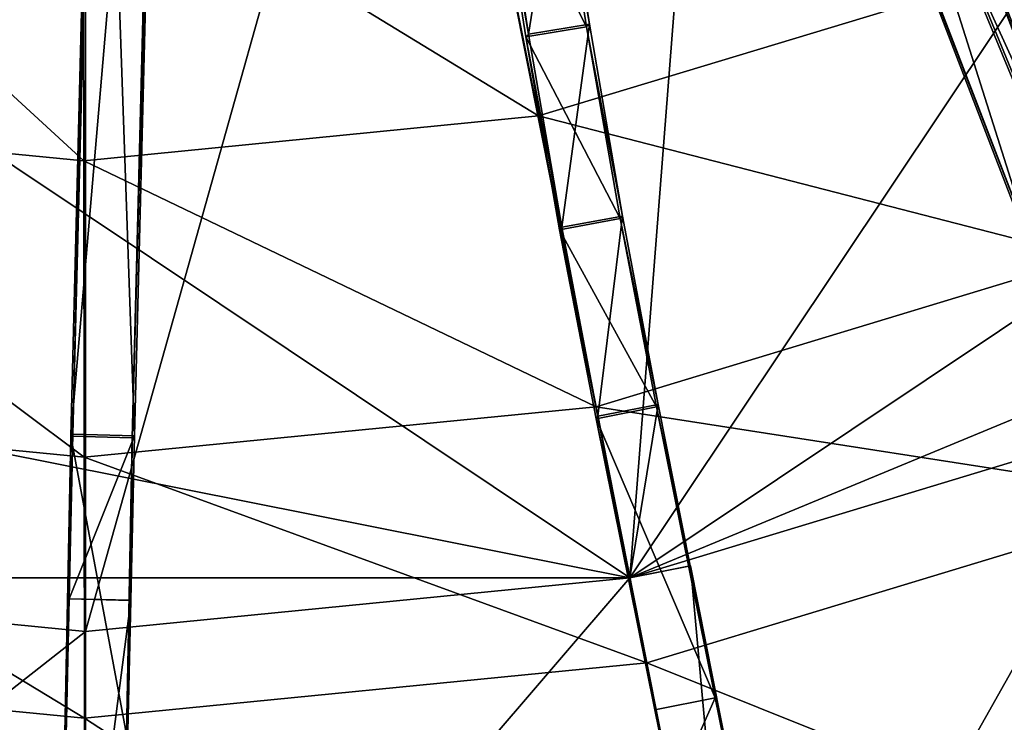
# Model space of a CAD drawing. Extents: x -0.095 to 0.095, y -0.096 to 0.095.
# Drawn here: x -0.002 to 0.02, y -0.064 to -0.049 of the extents above; entities that cross this region are included whole.
import ezdxf

# ---------------------------------------------------------------- set-up
doc = ezdxf.new("R2010")
doc.units = 0
doc.header["$MEASUREMENT"] = 0
doc.layers.get('0').update_dxf_attribs({"linetype": 'CONTINUOUS'})

msp = doc.modelspace()

# ---------------------------------------------------------------- linework, layer by layer
for points in [[(0.011775, -0.060932, 0.036523), (-0.060635, -0.01255, 0.036524), (-0.012252, 0.05986, 0.036524)], [(-0.012252, 0.05986, 0.036524), (0.060157, 0.011477, 0.036524), (0.011775, -0.060932, 0.036523)], [(0.060157, 0.011477, 0.036524), (0.050963, -0.034748, 0.036524), (0.011775, -0.060932, 0.036523)], [(0.011775, -0.060932, 0.036523), (-0.03445, -0.051737, 0.036524), (-0.060635, -0.01255, 0.036524)], [(0.020194, -0.031116, 0.085345), (0.013836, -0.034514, 0.085345), (0.023327, -0.057428, 0.085345)], [(0.022195, -0.053845, 0.085358), (0.012828, -0.033291, 0.08554), (0.014097, -0.032802, 0.085553)], [(0.022166, -0.053903, 0.090487), (0.014097, -0.032802, 0.085553), (0.014068, -0.032861, 0.090682)], [(0.022166, -0.053903, 0.090487), (0.022195, -0.053845, 0.085358), (0.014097, -0.032802, 0.085553)], [(0.020896, -0.054392, 0.090474), (0.014068, -0.032861, 0.090682), (0.012799, -0.03335, 0.090669)], [(0.020896, -0.054392, 0.090474), (0.022166, -0.053903, 0.090487), (0.014068, -0.032861, 0.090682)], [(0.020925, -0.054333, 0.085345), (0.012799, -0.03335, 0.090669), (0.012828, -0.033291, 0.08554)], [(0.020925, -0.054333, 0.085345), (0.020896, -0.054392, 0.090474), (0.012799, -0.03335, 0.090669)], [(0.022195, -0.053845, 0.085358), (0.020925, -0.054333, 0.085345), (0.012828, -0.033291, 0.08554)], [(0.013836, -0.034514, 0.085345), (0.006936, -0.036607, 0.085345), (0.011775, -0.060932, 0.085345)], [(0.013836, -0.034514, 0.085345), (0.011775, -0.060932, 0.085345), (0.023327, -0.057428, 0.085345)], [(0.050963, -0.034748, 0.036524), (0.033973, -0.051737, 0.036524), (0.011775, -0.060932, 0.036523)], [(-0.000515, -0.057762, 0.085345), (-0.000564, -0.057805, 0.090474), (0.000007, -0.035266, 0.090669)], [(-0.000564, -0.057805, 0.090474), (0.001367, -0.035301, 0.090682), (0.000007, -0.035266, 0.090669)], [(-0.000564, -0.057805, 0.090474), (0.000795, -0.05784, 0.090487), (0.001367, -0.035301, 0.090682)], [(-0.000515, -0.057762, 0.085345), (0.000007, -0.035266, 0.090669), (0.000057, -0.035223, 0.08554)], [(0.000845, -0.057797, 0.085358), (-0.000515, -0.057762, 0.085345), (0.000057, -0.035223, 0.08554)], [(0.000845, -0.057797, 0.085358), (0.000057, -0.035223, 0.08554), (0.001416, -0.035258, 0.085553)], [(0.000795, -0.05784, 0.090487), (0.000845, -0.057797, 0.085358), (0.001416, -0.035258, 0.085553)], [(0.000795, -0.05784, 0.090487), (0.001416, -0.035258, 0.085553), (0.001367, -0.035301, 0.090682)], [(-0.000239, -0.037314, 0.085345), (-0.007414, -0.036607, 0.085345), (-0.012252, -0.060932, 0.085345)], [(0.006936, -0.036607, 0.085345), (-0.000239, -0.037314, 0.085345), (-0.000239, -0.062115, 0.085345)], [(0.006936, -0.036607, 0.085345), (-0.000239, -0.062115, 0.085345), (0.011775, -0.060932, 0.085345)], [(-0.000239, -0.037314, 0.085345), (-0.012252, -0.060932, 0.085345), (-0.000239, -0.062115, 0.085345)], [(-0.008944, -0.04376, 0.023459), (-0.000278, -0.051731, 0.024826), (-0.010314, -0.05075, 0.024828)], [(-0.008944, -0.04376, 0.023459), (-0.000287, -0.044607, 0.023458), (-0.000278, -0.051731, 0.024826)], [(-0.000287, -0.044607, 0.023458), (0.008369, -0.043753, 0.023457), (0.009757, -0.050741, 0.024825)], [(0.008369, -0.043753, 0.023457), (0.019407, -0.047817, 0.024826), (0.009757, -0.050741, 0.024825)], [(-0.000287, -0.044607, 0.023458), (0.009757, -0.050741, 0.024825), (-0.000278, -0.051731, 0.024826)], [(0.00882, -0.044816, 0.090474), (0.01082, -0.048772, 0.090493), (0.010165, -0.044618, 0.090495)], [(0.00954, -0.048935, 0.085345), (0.00882, -0.044816, 0.090474), (0.008892, -0.044753, 0.085345)], [(0.00954, -0.048935, 0.085345), (0.008892, -0.044753, 0.085345), (0.010237, -0.044556, 0.085366)], [(0.00954, -0.048935, 0.085345), (0.010237, -0.044556, 0.085366), (0.010881, -0.048714, 0.085364)], [(0.010881, -0.048714, 0.085364), (0.010237, -0.044556, 0.085366), (0.010165, -0.044618, 0.090495)], [(0.010881, -0.048714, 0.085364), (0.010165, -0.044618, 0.090495), (0.01082, -0.048772, 0.090493)], [(0.00954, -0.048935, 0.085345), (0.009478, -0.048994, 0.090474), (0.00882, -0.044816, 0.090474)], [(0.00882, -0.044816, 0.090474), (0.009478, -0.048994, 0.090474), (0.01082, -0.048772, 0.090493)], [(0.009757, -0.050741, 0.024825), (0.019407, -0.047817, 0.024826), (0.021897, -0.053865, 0.026284)], [(0.019407, -0.047817, 0.024826), (0.031918, -0.048522, 0.026288), (0.021897, -0.053865, 0.026284)], [(0.009478, -0.048994, 0.090474), (0.011561, -0.053005, 0.09049), (0.01082, -0.048772, 0.090493)], [(0.010274, -0.053194, 0.085345), (0.00954, -0.048935, 0.085345), (0.010881, -0.048714, 0.085364)], [(0.010274, -0.053194, 0.085345), (0.010881, -0.048714, 0.085364), (0.011612, -0.05295, 0.085361)], [(0.011612, -0.05295, 0.085361), (0.010881, -0.048714, 0.085364), (0.01082, -0.048772, 0.090493)], [(0.011612, -0.05295, 0.085361), (0.01082, -0.048772, 0.090493), (0.011561, -0.053005, 0.09049)], [(0.010274, -0.053194, 0.085345), (0.009478, -0.048994, 0.090474), (0.00954, -0.048935, 0.085345)], [(0.010274, -0.053194, 0.085345), (0.010223, -0.05325, 0.090474), (0.009478, -0.048994, 0.090474)], [(0.009478, -0.048994, 0.090474), (0.010223, -0.05325, 0.090474), (0.011561, -0.053005, 0.09049)], [(-0.010314, -0.05075, 0.024828), (-0.000269, -0.058271, 0.026284), (-0.01157, -0.057167, 0.026286)], [(-0.010314, -0.05075, 0.024828), (-0.000278, -0.051731, 0.024826), (-0.000269, -0.058271, 0.026284)], [(-0.000278, -0.051731, 0.024826), (0.009757, -0.050741, 0.024825), (0.011031, -0.057156, 0.026283)], [(0.009757, -0.050741, 0.024825), (0.021897, -0.053865, 0.026284), (0.011031, -0.057156, 0.026283)], [(0.011775, -0.060932, 0.036523), (-0.012252, -0.060932, 0.036523), (-0.03445, -0.051737, 0.036524)], [(-0.000278, -0.051731, 0.024826), (0.011031, -0.057156, 0.026283), (-0.000269, -0.058271, 0.026284)], [(0.033973, -0.051737, 0.036524), (0.023327, -0.057428, 0.036523), (0.011775, -0.060932, 0.036523)], [(0.010223, -0.05325, 0.090474), (0.012362, -0.057158, 0.090487), (0.011561, -0.053005, 0.09049)], [(0.011066, -0.057367, 0.085345), (0.010274, -0.053194, 0.085345), (0.011612, -0.05295, 0.085361)], [(0.011066, -0.057367, 0.085345), (0.011612, -0.05295, 0.085361), (0.0124, -0.057105, 0.085358)], [(0.0124, -0.057105, 0.085358), (0.011612, -0.05295, 0.085361), (0.011561, -0.053005, 0.09049)], [(0.0124, -0.057105, 0.085358), (0.011561, -0.053005, 0.09049), (0.012362, -0.057158, 0.090487)], [(0.011066, -0.057367, 0.085345), (0.010223, -0.05325, 0.090474), (0.010274, -0.053194, 0.085345)], [(0.011066, -0.057367, 0.085345), (0.011027, -0.05742, 0.090474), (0.010223, -0.05325, 0.090474)], [(0.010223, -0.05325, 0.090474), (0.011027, -0.05742, 0.090474), (0.012362, -0.057158, 0.090487)], [(0.011031, -0.057156, 0.026283), (0.021897, -0.053865, 0.026284), (0.024088, -0.05919, 0.027788)], [(0.011775, -0.060932, 0.085345), (0.011066, -0.057367, 0.085345), (0.0124, -0.057105, 0.085358)], [(0.011775, -0.060932, 0.085345), (0.0124, -0.057105, 0.085358), (0.013108, -0.060665, 0.085351)], [(0.013108, -0.060665, 0.085351), (0.0124, -0.057105, 0.085358), (0.012362, -0.057158, 0.090487)], [(-0.01157, -0.057167, 0.026286), (-0.000259, -0.064029, 0.027787), (-0.012672, -0.062818, 0.02779)], [(-0.01157, -0.057167, 0.026286), (-0.000269, -0.058271, 0.026284), (-0.000259, -0.064029, 0.027787)], [(-0.000269, -0.058271, 0.026284), (0.011031, -0.057156, 0.026283), (0.012152, -0.062804, 0.027787)], [(0.011027, -0.05742, 0.090474), (0.013658, -0.063576, 0.090483), (0.012362, -0.057158, 0.090487)], [(0.011031, -0.057156, 0.026283), (0.024088, -0.05919, 0.027788), (0.012152, -0.062804, 0.027787)], [(0.012362, -0.057158, 0.090487), (0.013658, -0.063576, 0.090483), (0.013824, -0.064262, 0.086818)], [(0.012362, -0.057158, 0.090487), (0.013824, -0.064262, 0.086818), (0.013108, -0.060665, 0.085351)], [(0.011027, -0.05742, 0.090474), (0.011066, -0.057367, 0.085345), (0.011775, -0.060932, 0.085345)], [(0.011775, -0.060932, 0.085345), (0.012324, -0.063842, 0.090474), (0.011027, -0.05742, 0.090474)], [(0.011027, -0.05742, 0.090474), (0.012324, -0.063842, 0.090474), (0.013658, -0.063576, 0.090483)], [(0.023327, -0.057428, 0.036523), (0.011775, -0.060932, 0.036523), (0.014276, -0.073504, 0.036523)], [(0.011775, -0.060932, 0.036523), (0.023327, -0.057428, 0.036523), (0.023327, -0.057428, 0.085345)], [(0.011775, -0.060932, 0.036523), (0.023327, -0.057428, 0.085345), (0.011775, -0.060932, 0.085345)], [(0.023327, -0.057428, 0.036523), (0.014276, -0.073504, 0.036523), (0.028232, -0.06927, 0.036523)], [(-0.000564, -0.057805, 0.090474), (-0.000515, -0.057762, 0.085345), (-0.000598, -0.061396, 0.085345)], [(-0.000598, -0.061396, 0.085345), (-0.000515, -0.057762, 0.085345), (0.000845, -0.057797, 0.085358)], [(-0.000598, -0.061396, 0.085345), (-0.000695, -0.064356, 0.090474), (-0.000564, -0.057805, 0.090474)], [(-0.000564, -0.057805, 0.090474), (-0.000695, -0.064356, 0.090474), (0.000664, -0.064387, 0.090483)], [(-0.000598, -0.061396, 0.085345), (0.000845, -0.057797, 0.085358), (0.000761, -0.061425, 0.085351)], [(-0.000564, -0.057805, 0.090474), (0.000664, -0.064387, 0.090483), (0.000795, -0.05784, 0.090487)], [(0.000795, -0.05784, 0.090487), (0.000664, -0.064387, 0.090483), (0.000677, -0.065091, 0.086818)], [(0.000795, -0.05784, 0.090487), (0.000677, -0.065091, 0.086818), (0.000761, -0.061425, 0.085351)], [(0.000761, -0.061425, 0.085351), (0.000845, -0.057797, 0.085358), (0.000795, -0.05784, 0.090487)], [(-0.000269, -0.058271, 0.026284), (0.012152, -0.062804, 0.027787), (-0.000259, -0.064029, 0.027787)], [(0.012152, -0.062804, 0.027787), (0.024088, -0.05919, 0.027788), (0.028225, -0.069253, 0.030888)], [(0.011775, -0.060932, 0.036523), (0.011775, -0.060932, 0.085345), (0.013108, -0.060665, 0.085351)], [(0.011775, -0.060932, 0.036523), (0.013108, -0.060665, 0.085351), (0.013109, -0.060667, 0.036523)], [(0.014276, -0.073504, 0.036523), (0.011775, -0.060932, 0.036523), (0.013109, -0.060667, 0.036523)], [(0.015609, -0.073239, 0.036523), (0.013109, -0.060667, 0.036523), (0.013108, -0.060665, 0.085351)], [(0.013108, -0.060665, 0.085351), (0.013824, -0.064262, 0.086818), (0.015609, -0.073238, 0.08062)], [(0.013108, -0.060665, 0.085351), (0.015609, -0.073238, 0.08062), (0.015609, -0.073239, 0.036523)], [(0.014276, -0.073504, 0.036523), (0.013109, -0.060667, 0.036523), (0.015609, -0.073239, 0.036523)], [(-0.000239, -0.062115, 0.036523), (-0.012252, -0.060932, 0.036523), (-0.014753, -0.073504, 0.036523)], [(-0.012252, -0.060932, 0.036523), (-0.000239, -0.062115, 0.036523), (-0.000239, -0.062115, 0.085345)], [(-0.012252, -0.060932, 0.036523), (-0.000239, -0.062115, 0.085345), (-0.012252, -0.060932, 0.085345)], [(0.011775, -0.060932, 0.036523), (-0.000239, -0.062115, 0.036523), (-0.012252, -0.060932, 0.036523)], [(0.011775, -0.060932, 0.036523), (-0.000239, -0.062115, 0.036523), (-0.000239, -0.074934, 0.036523)], [(0.011775, -0.060932, 0.036523), (-0.000239, -0.074934, 0.036523), (0.014276, -0.073504, 0.036523)], [(-0.000239, -0.062115, 0.036523), (0.011775, -0.060932, 0.036523), (0.011775, -0.060932, 0.085345)], [(-0.000239, -0.062115, 0.036523), (0.011775, -0.060932, 0.085345), (-0.000239, -0.062115, 0.085345)], [(0.011775, -0.060932, 0.085345), (0.01249, -0.064529, 0.086812), (0.012324, -0.063842, 0.090474)], [(0.011775, -0.060932, 0.085345), (0.011775, -0.060932, 0.036523), (0.014276, -0.073504, 0.036523)], [(0.014276, -0.073504, 0.036523), (0.01249, -0.064529, 0.086812), (0.011775, -0.060932, 0.085345)], [(-0.000892, -0.074211, 0.036523), (-0.000598, -0.061396, 0.036523), (0.000761, -0.061427, 0.036523)], [(-0.000598, -0.061396, 0.085345), (-0.000598, -0.061396, 0.036523), (-0.000892, -0.074211, 0.036523)], [(-0.000892, -0.074211, 0.036523), (-0.000682, -0.065062, 0.086812), (-0.000598, -0.061396, 0.085345)], [(-0.000892, -0.074211, 0.036523), (0.000761, -0.061427, 0.036523), (0.000467, -0.074242, 0.036523)], [(-0.000598, -0.061396, 0.085345), (-0.000682, -0.065062, 0.086812), (-0.000695, -0.064356, 0.090474)], [(-0.000598, -0.061396, 0.036523), (-0.000598, -0.061396, 0.085345), (0.000761, -0.061425, 0.085351)], [(-0.000598, -0.061396, 0.036523), (0.000761, -0.061425, 0.085351), (0.000761, -0.061427, 0.036523)], [(0.000467, -0.074242, 0.036523), (0.000761, -0.061427, 0.036523), (0.000761, -0.061425, 0.085351)], [(0.000761, -0.061425, 0.085351), (0.000677, -0.065091, 0.086818), (0.000467, -0.074241, 0.08062)], [(0.000761, -0.061425, 0.085351), (0.000467, -0.074241, 0.08062), (0.000467, -0.074242, 0.036523)], [(-0.000239, -0.062115, 0.036523), (-0.014753, -0.073504, 0.036523), (-0.000239, -0.074934, 0.036523)], [(-0.012672, -0.062818, 0.02779), (-0.000239, -0.074915, 0.030888), (-0.014749, -0.073486, 0.030888)], [(-0.012672, -0.062818, 0.02779), (-0.000259, -0.064029, 0.027787), (-0.000239, -0.074915, 0.030888)], [(-0.000259, -0.064029, 0.027787), (0.012152, -0.062804, 0.027787), (0.014272, -0.073486, 0.030888)], [(0.012152, -0.062804, 0.027787), (0.028225, -0.069253, 0.030888), (0.014272, -0.073486, 0.030888)], [(0.012705, -0.065727, 0.090285), (0.013658, -0.063576, 0.090483), (0.012324, -0.063842, 0.090474)], [(0.012705, -0.065727, 0.090285), (0.014039, -0.065461, 0.090292), (0.013658, -0.063576, 0.090483)], [(0.013658, -0.063576, 0.090483), (0.014039, -0.065461, 0.090292), (0.013824, -0.064262, 0.086818)], [(0.012705, -0.065727, 0.090285), (0.012324, -0.063842, 0.090474), (0.01249, -0.064529, 0.086812)], [(-0.000259, -0.064029, 0.027787), (0.014272, -0.073486, 0.030888), (-0.000239, -0.074915, 0.030888)]]:
    msp.add_3dface(points)

doc.saveas('drawing.dxf')
